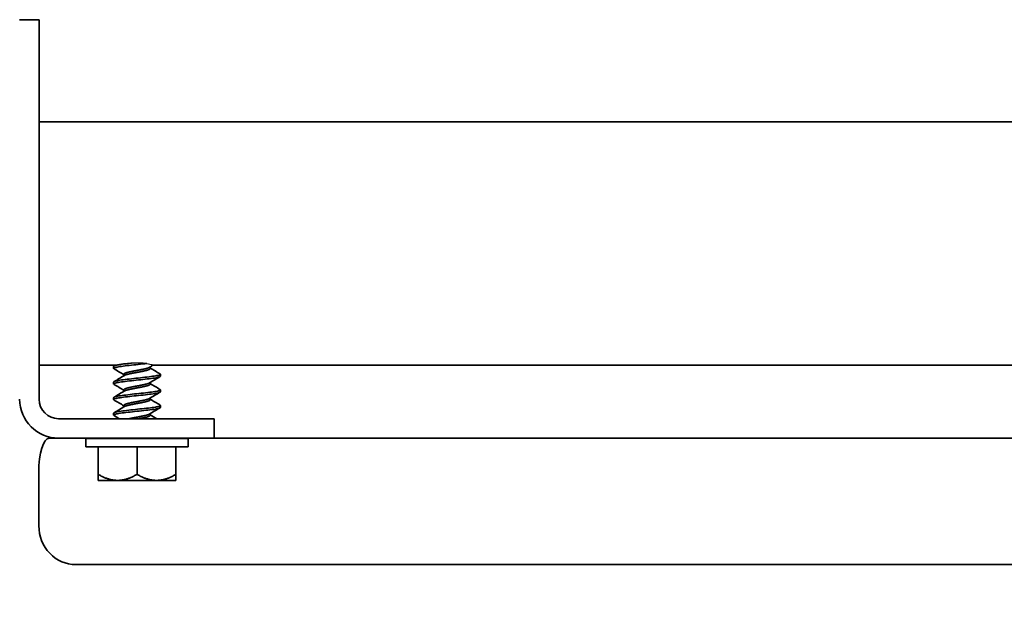
# Model space of a CAD drawing. Units: millimetres. Extents: x 41571 to 49887, y 24029 to 29910.
# Drawn here: x 43373 to 43474, y 24866 to 24927 of the extents above; entities that cross this region are included whole.
import ezdxf

# ---------------------------------------------------------------- set-up
doc = ezdxf.new("R2010")
doc.units = ezdxf.units.MM
doc.layers.add('Visible', color=7, linetype='Continuous', lineweight=35, true_color=0x22346e)
doc.layers.add('Visible Narrow', color=7, linetype='Continuous', lineweight=25, true_color=0x22346e)
doc.layers.add('размеры', color=7, linetype='Continuous', lineweight=18)
doc.styles.add('ГОСТ 2.304', font='CS_Gost2304.shx')
doc.dimstyles.new('СПДС', dxfattribs={"dimscale": 100, "dimtxt": 2.5, "dimasz": 2.5, "dimexe": 2, "dimexo": 0.625, "dimgap": 1, "dimtad": 1, "dimdec": 0, "dimtxsty": 'ГОСТ 2.304', "dimblk": 'OBLIQUE', "dimblk1": 'OBLIQUE', "dimblk2": 'OBLIQUE', "dimcen": 2.5, "dimdle": 2, "dimadec": 0, "dimazin": 2, "dimtfac": 0.75, "dimtdec": 4, "dimtmove": 1, "dimatfit": 3, "dimfxl": 1, "dimtfill": 1, "dimtolj": 1, "dimarcsym": 1})

# ---------------------------------------------------------------- blocks, each defined once
blk = doc.blocks.new('_Oblique')
at = {"color": 0, "linetype": 'ByBlock', "lineweight": -2}
blk.add_line((-0.5, -0.5), (0.5, 0.5), dxfattribs=at)
blk = doc.blocks.new('*D28')
at = {"layer": 'Defpoints', "color": 0, "transparency": 16777216}
for p in [(42883.25, 24892.64), (44883.25, 24891.14), (44883.25, 24663.57)]:
    blk.add_point(p, dxfattribs=at)
at = {"layer": 'размеры', "color": 0, "lineweight": -2, "transparency": 16777216}
for p, q in [((42883.25, 24880.14), (42883.25, 24623.57)), ((44883.25, 24878.64), (44883.25, 24623.57)), ((42843.25, 24663.57), (44923.25, 24663.57))]:
    blk.add_line(p, q, dxfattribs=at)
at = {"layer": 'размеры', "color": 0, "lineweight": -2, "transparency": 16777216, "xscale": 50, "yscale": 50, "zscale": 50, "rotation": 180}
blk.add_blockref('_Oblique', (42883.25, 24663.57), dxfattribs=at)
at = {"layer": 'размеры', "color": 0, "lineweight": -2, "transparency": 16777216, "xscale": 50, "yscale": 50, "zscale": 50}
blk.add_blockref('_Oblique', (44883.25, 24663.57), dxfattribs=at)
at = {"layer": 'размеры', "color": 0, "transparency": 16777216, "insert": (43883.25, 24710.5), "char_height": 50, "attachment_point": 5, "style": 'ГОСТ 2.304', "bg_fill": 3, "box_fill_scale": 1.1, "bg_fill_color": 256, "bg_fill_true_color": 13158600, "bg_fill_transparency": 0}
blk.add_mtext('\\A1;2000', dxfattribs=at)

msp = doc.modelspace()

# ---------------------------------------------------------------- linework, layer by layer
at = {"layer": 'Visible', "extrusion": (-1, -2.969e-13, 0)}
for p, q in [((43373.25, 24926.64), (43375.25, 24926.64)), ((43375.25, 24922.64), (43375.25, 24926.64)), ((43375.25, 24887.64), (43375.25, 24922.64)), ((43375.25, 24916.14), (44373.25, 24916.14)), ((43375.25, 24891.14), (43383.11, 24891.14)), ((43382.91, 24891), (43382.91, 24890.8)), ((43386.67, 24890.97), (43386.67, 24890.8)), ((43386.97, 24891.14), (44373.25, 24891.14)), ((43382.91, 24889.4), (43382.91, 24889.2)), ((43383.95, 24890.2), (43383.95, 24890.04)), ((43387.71, 24890.2), (43387.71, 24890)), ((43383.95, 24888.6), (43383.95, 24888.44)), ((43386.67, 24889.37), (43386.67, 24889.2)), ((43387.71, 24888.6), (43387.71, 24888.4)), ((43382.91, 24887.8), (43382.91, 24887.6)), ((43386.67, 24887.77), (43386.67, 24887.6)), ((43383.95, 24887), (43383.95, 24886.84)), ((43387.71, 24887), (43387.71, 24886.8)), ((43389.25, 24885.64), (43377.25, 24885.64)), ((43382.91, 24886.2), (43382.91, 24886)), ((43386.67, 24886.17), (43386.67, 24886)), ((43393.25, 24885.64), (43389.25, 24885.64)), ((43393.25, 24885.64), (43393.25, 24883.64)), ((43377.25, 24883.64), (43376.28, 24883.64)), ((43389.25, 24883.64), (43377.25, 24883.64)), ((43380.06, 24883.6), (43390.56, 24883.6)), ((43380.06, 24883.6), (43380.06, 24882.74)), ((43387.71, 24883.64), (43387.71, 24883.6)), ((43389.25, 24883.64), (43393.25, 24883.64)), ((43390.56, 24883.6), (43390.56, 24882.74)), ((43943.02, 24883.64), (43393.25, 24883.64)), ((43380.06, 24882.74), (43390.56, 24882.74)), ((43381.31, 24879.92), (43381.31, 24882.74)), ((43385.31, 24879.92), (43385.31, 24882.74)), ((43389.31, 24879.92), (43389.31, 24882.74)), ((43375.22, 24874.64), (43375.22, 24880.14)), ((43381.31, 24879.92), (43381.31, 24879.3)), ((43381.31, 24879.3), (43383.31, 24879.3)), ((43383.31, 24879.3), (43387.31, 24879.3)), ((43387.31, 24879.3), (43389.31, 24879.3)), ((43389.31, 24879.3), (43389.31, 24879.92)), ((43938.14, 24870.64), (43379.03, 24870.64))]:
    msp.add_line(p, q, dxfattribs=at)
at = {"layer": 'Visible'}
for radius in [4, 2]:
    msp.add_arc((43377.25, 24887.64), radius, 180, 270, dxfattribs=at)
at = {"layer": 'Visible', "extrusion": (0, 0, -1)}
msp.add_ellipse((43376.28, 24880.14), major_axis=(0, 3.5), ratio=0.304543, start_param=4.712389, end_param=6.283185, dxfattribs=at)
at = {"layer": 'Visible'}
msp.add_ellipse((43379.03, 24874.64), major_axis=(0, 4), ratio=0.952499, start_param=1.570796, end_param=3.141593, dxfattribs=at)
for points, knots in [([(43384.73, 24891.34), (43384.71, 24891.34), (43384.69, 24891.34), (43384.36, 24891.3), (43384.07, 24891.27), (43383.58, 24891.2), (43383.38, 24891.17), (43383.07, 24891.1), (43382.97, 24891.07), (43382.92, 24891.02), (43382.91, 24891.01), (43382.91, 24891)], [-7.3188167, -7.3188167, -7.3188167, -7.3188167, -7.3118184, -7.3118184, -7.2159484, -7.2159484, -7.1230692, -7.1230692, -7.0272708, -7.0272708, -6.9988089, -6.9988089, -6.9988089, -6.9988089]), ([(43382.95, 24890.76), (43382.92, 24890.78), (43382.91, 24890.8), (43382.93, 24890.85), (43383.01, 24890.88), (43383.29, 24890.95), (43383.47, 24890.98), (43383.94, 24891.05), (43384.22, 24891.08), (43384.81, 24891.15), (43385.12, 24891.18), (43385.74, 24891.25), (43386.05, 24891.28), (43386.33, 24891.32)], [-1.4046271, -1.4046271, -1.4046271, -1.4046271, -1.3487508, -1.3487508, -1.252749, -1.252749, -1.1601446, -1.1601446, -1.0640131, -1.0640131, -0.9712863, -0.9712863, -0.8778512, -0.8778512, -0.8778512, -0.8778512]), ([(43387.67, 24890.25), (43387.68, 24890.25), (43387.69, 24890.24), (43387.73, 24890.2), (43387.72, 24890.17), (43387.56, 24890.11), (43387.42, 24890.07), (43387.04, 24890.01), (43386.81, 24889.98), (43386.27, 24889.91), (43385.97, 24889.87), (43385.35, 24889.81), (43385.04, 24889.78), (43384.43, 24889.71), (43384.14, 24889.67), (43383.63, 24889.61), (43383.42, 24889.58), (43383.1, 24889.51), (43382.99, 24889.48), (43382.92, 24889.43), (43382.91, 24889.42), (43382.91, 24889.4)], [-6.2852281, -6.2852281, -6.2852281, -6.2852281, -6.2734938, -6.2734938, -6.1807205, -6.1807205, -6.0852531, -6.0852531, -5.9924882, -5.9924882, -5.897082, -5.897082, -5.8043213, -5.8043213, -5.7089747, -5.7089747, -5.6162141, -5.6162141, -5.5209255, -5.5209255, -5.4846723, -5.4846723, -5.4846723, -5.4846723]), ([(43382.95, 24889.16), (43382.92, 24889.18), (43382.91, 24889.2), (43382.94, 24889.25), (43383.02, 24889.29), (43383.3, 24889.35), (43383.48, 24889.39), (43383.95, 24889.45), (43384.23, 24889.49), (43384.83, 24889.55), (43385.14, 24889.59), (43385.77, 24889.65), (43386.08, 24889.69), (43386.65, 24889.75), (43386.89, 24889.79), (43387.31, 24889.85), (43387.48, 24889.89), (43387.67, 24889.95), (43387.71, 24889.98), (43387.71, 24890)], [-2.9059174, -2.9059174, -2.9059174, -2.9059174, -2.848838, -2.848838, -2.7538292, -2.7538292, -2.6621526, -2.6621526, -2.5670244, -2.5670244, -2.4752374, -2.4752374, -2.3799883, -2.3799883, -2.2880892, -2.2880892, -2.1927179, -2.1927179, -2.1134676, -2.1134676, -2.1134676, -2.1134676]), ([(43382.95, 24887.56), (43382.92, 24887.58), (43382.9, 24887.6), (43382.95, 24887.66), (43383.03, 24887.69), (43383.31, 24887.76), (43383.51, 24887.79), (43383.99, 24887.86), (43384.26, 24887.89), (43384.85, 24887.96), (43385.16, 24887.99), (43385.79, 24888.05), (43386.1, 24888.09), (43386.66, 24888.16), (43386.91, 24888.19), (43387.33, 24888.25), (43387.49, 24888.29), (43387.67, 24888.35), (43387.71, 24888.38), (43387.71, 24888.4)], [-4.3937423, -4.3937423, -4.3937423, -4.3937423, -4.3321626, -4.3321626, -4.2402224, -4.2402224, -4.1472739, -4.1472739, -4.0552756, -4.0552756, -3.964317, -3.964317, -3.8699918, -3.8699918, -3.7789371, -3.7789371, -3.6845021, -3.6845021, -3.6081431, -3.6081431, -3.6081431, -3.6081431]), ([(43387.67, 24888.65), (43387.68, 24888.65), (43387.68, 24888.65), (43387.73, 24888.61), (43387.72, 24888.58), (43387.59, 24888.52), (43387.46, 24888.48), (43387.1, 24888.41), (43386.88, 24888.38), (43386.35, 24888.32), (43386.05, 24888.28), (43385.43, 24888.22), (43385.12, 24888.19), (43384.51, 24888.12), (43384.22, 24888.08), (43383.7, 24888.02), (43383.48, 24887.99), (43383.14, 24887.92), (43383.02, 24887.89), (43382.93, 24887.84), (43382.91, 24887.82), (43382.91, 24887.8)], [-4.7724066, -4.7724066, -4.7724066, -4.7724066, -4.7691963, -4.7691963, -4.676373, -4.676373, -4.5813532, -4.5813532, -4.4885052, -4.4885052, -4.3935349, -4.3935349, -4.3006582, -4.3006582, -4.205736, -4.205736, -4.1128268, -4.1128268, -4.0179512, -4.0179512, -3.9726882, -3.9726882, -3.9726882, -3.9726882]), ([(43382.95, 24885.96), (43382.91, 24885.98), (43382.9, 24886.01), (43382.96, 24886.06), (43383.05, 24886.1), (43383.34, 24886.16), (43383.54, 24886.2), (43384.03, 24886.26), (43384.31, 24886.29), (43384.91, 24886.36), (43385.22, 24886.39), (43385.85, 24886.46), (43386.15, 24886.49), (43386.71, 24886.56), (43386.96, 24886.59), (43387.36, 24886.66), (43387.51, 24886.69), (43387.68, 24886.75), (43387.71, 24886.78), (43387.71, 24886.8)], [-5.8715388, -5.8715388, -5.8715388, -5.8715388, -5.8054768, -5.8054768, -5.713866, -5.713866, -5.6218248, -5.6218248, -5.5301862, -5.5301862, -5.4380377, -5.4380377, -5.3463675, -5.3463675, -5.2541097, -5.2541097, -5.1624041, -5.1624041, -5.0907036, -5.0907036, -5.0907036, -5.0907036]), ([(43387.67, 24887.05), (43387.73, 24887.02), (43387.73, 24886.99), (43387.62, 24886.93), (43387.5, 24886.89), (43387.16, 24886.82), (43386.94, 24886.79), (43386.43, 24886.73), (43386.14, 24886.69), (43385.53, 24886.63), (43385.21, 24886.6), (43384.6, 24886.53), (43384.3, 24886.49), (43383.77, 24886.43), (43383.54, 24886.4), (43383.18, 24886.33), (43383.05, 24886.29), (43382.93, 24886.24), (43382.91, 24886.22), (43382.91, 24886.2)], [-3.2607915, -3.2607915, -3.2607915, -3.2607915, -3.1738288, -3.1738288, -3.0788637, -3.0788637, -2.9860128, -2.9860128, -2.8909983, -2.8909983, -2.7981726, -2.7981726, -2.7031073, -2.7031073, -2.6103028, -2.6103028, -2.5151853, -2.5151853, -2.4609357, -2.4609357, -2.4609357, -2.4609357])]:
    msp.add_open_spline(points, degree=3, knots=knots, dxfattribs=at)
for points in [[(43382.95, 24891.05), (43383.01, 24891.08), (43383.06, 24891.11), (43383.12, 24891.15)], [(43383.95, 24890.17), (43383.62, 24890.37), (43383.29, 24890.56), (43382.95, 24890.76)], [(43386.97, 24891.15), (43386.85, 24891.07), (43386.73, 24891), (43386.61, 24890.92)], [(43386.67, 24890.84), (43387.01, 24890.64), (43387.34, 24890.45), (43387.67, 24890.25)], [(43382.95, 24889.45), (43383.31, 24889.66), (43383.67, 24889.87), (43384.02, 24890.09)], [(43387.67, 24889.96), (43387.32, 24889.75), (43386.96, 24889.54), (43386.61, 24889.32)], [(43383.95, 24888.57), (43383.62, 24888.77), (43383.29, 24888.96), (43382.95, 24889.16)], [(43382.95, 24887.85), (43383.31, 24888.06), (43383.67, 24888.27), (43384.02, 24888.49)], [(43386.67, 24889.24), (43387.01, 24889.04), (43387.34, 24888.85), (43387.67, 24888.65)], [(43383.95, 24886.97), (43383.62, 24887.17), (43383.29, 24887.36), (43382.95, 24887.56)], [(43387.67, 24888.36), (43387.32, 24888.15), (43386.96, 24887.94), (43386.61, 24887.72)], [(43386.67, 24887.64), (43387.01, 24887.44), (43387.34, 24887.25), (43387.67, 24887.05)], [(43382.95, 24886.25), (43383.31, 24886.46), (43383.67, 24886.67), (43384.02, 24886.89)], [(43387.67, 24886.76), (43387.32, 24886.55), (43386.96, 24886.34), (43386.61, 24886.12)], [(43383.49, 24885.64), (43383.31, 24885.75), (43383.13, 24885.85), (43382.95, 24885.96)], [(43386.67, 24886.04), (43386.9, 24885.91), (43387.12, 24885.77), (43387.35, 24885.64)], [(43383.89, 24883.6), (43383.91, 24883.62), (43383.93, 24883.63), (43383.95, 24883.64)], [(43387.24, 24883.64), (43387.17, 24883.63), (43387.09, 24883.62), (43387.01, 24883.6)]]:
    msp.add_open_spline(points, degree=3, dxfattribs=at)
for points, weights, knots in [([(43386.61, 24890.92), (43386.5, 24890.86), (43386.28, 24890.8), (43385.88, 24890.7), (43385.31, 24890.6), (43384.75, 24890.5), (43384.35, 24890.4), (43383.95, 24890.3), (43383.95, 24890.2)], [0.963200850714, 0.95501176732, 1, 0.923879532511, 1, 0.923879532511, 1, 0.923879532512, 0.999999999999], [0.60008641, 0.60008641, 0.60008641, 0.60576923, 0.60576923, 0.61538462, 0.61538462, 0.625, 0.625, 0.63461538, 0.63461538, 0.63461538]), ([(43386.67, 24890.8), (43386.67, 24890.7), (43386.28, 24890.6), (43385.88, 24890.5), (43385.31, 24890.4), (43384.75, 24890.3), (43384.35, 24890.2), (43384.12, 24890.15), (43384.02, 24890.09)], [1, 0.923879532511, 1, 0.923879532511, 1, 0.923879532511, 1, 0.955011767321, 0.963200850713], [0.59615385, 0.59615385, 0.59615385, 0.60576923, 0.60576923, 0.61538462, 0.61538462, 0.625, 0.625, 0.63068282, 0.63068282, 0.63068282]), ([(43386.61, 24889.32), (43386.5, 24889.26), (43386.28, 24889.2), (43385.88, 24889.1), (43385.31, 24889), (43384.75, 24888.9), (43384.35, 24888.8), (43383.95, 24888.7), (43383.95, 24888.6)], [0.963200850714, 0.95501176732, 1, 0.923879532511, 1, 0.923879532511, 1, 0.923879532512, 0.999999999999], [0.67700948, 0.67700948, 0.67700948, 0.68269231, 0.68269231, 0.69230769, 0.69230769, 0.70192308, 0.70192308, 0.71153846, 0.71153846, 0.71153846]), ([(43386.67, 24889.2), (43386.67, 24889.1), (43386.28, 24889), (43385.88, 24888.9), (43385.31, 24888.8), (43384.75, 24888.7), (43384.35, 24888.6), (43384.12, 24888.55), (43384.02, 24888.49)], [1, 0.923879532511, 1, 0.923879532511, 1, 0.923879532511, 1, 0.955011767321, 0.963200850713], [0.67307692, 0.67307692, 0.67307692, 0.68269231, 0.68269231, 0.69230769, 0.69230769, 0.70192308, 0.70192308, 0.7076059, 0.7076059, 0.7076059]), ([(43386.61, 24887.72), (43386.5, 24887.66), (43386.28, 24887.6), (43385.88, 24887.5), (43385.31, 24887.4), (43384.75, 24887.3), (43384.35, 24887.2), (43383.95, 24887.1), (43383.95, 24887)], [0.963200850714, 0.95501176732, 1, 0.923879532511, 1, 0.923879532511, 1, 0.923879532512, 0.999999999999], [0.75393256, 0.75393256, 0.75393256, 0.75961538, 0.75961538, 0.76923077, 0.76923077, 0.77884615, 0.77884615, 0.78846154, 0.78846154, 0.78846154]), ([(43386.67, 24887.6), (43386.67, 24887.5), (43386.28, 24887.4), (43385.88, 24887.3), (43385.31, 24887.2), (43384.75, 24887.1), (43384.35, 24887), (43384.12, 24886.95), (43384.02, 24886.89)], [1, 0.923879532511, 1, 0.923879532511, 1, 0.923879532511, 1, 0.955011767321, 0.963200850713], [0.75, 0.75, 0.75, 0.75961538, 0.75961538, 0.76923077, 0.76923077, 0.77884615, 0.77884615, 0.78452898, 0.78452898, 0.78452898]), ([(43386.61, 24886.12), (43386.5, 24886.06), (43386.28, 24886), (43385.88, 24885.9), (43385.31, 24885.8), (43384.86, 24885.72), (43384.5, 24885.64)], [0.963200850714, 0.95501176732, 1, 0.923879532511, 1, 0.938060931771, 0.976921249033], [0.83085564, 0.83085564, 0.83085564, 0.83653846, 0.83653846, 0.84615385, 0.84615385, 0.85397786, 0.85397786, 0.85397786]), ([(43386.67, 24886), (43386.67, 24885.9), (43386.28, 24885.8), (43385.96, 24885.72), (43385.51, 24885.64)], [1, 0.923879532511, 1, 0.938060931771, 0.976921249033], [0.82692308, 0.82692308, 0.82692308, 0.83653846, 0.83653846, 0.84436248, 0.84436248, 0.84436248])]:
    msp.add_rational_spline(points, weights, degree=2, knots=knots, dxfattribs=at)
for points, weights in [([(43383.31, 24879.3), (43382.39, 24879.3), (43381.31, 24879.92)], [1.555, 1.555, 1.44335602308]), ([(43385.31, 24879.92), (43384.24, 24879.3), (43383.31, 24879.3)], [1.44335602308, 1.555, 1.555]), ([(43387.31, 24879.3), (43386.39, 24879.3), (43385.31, 24879.92)], [1.555, 1.555, 1.44335602308]), ([(43389.31, 24879.92), (43388.24, 24879.3), (43387.31, 24879.3)], [1.44335602308, 1.555, 1.555])]:
    msp.add_rational_spline(points, weights, degree=2, dxfattribs=at)
at = {"layer": 'Visible Narrow'}
for centre, radius, start, end in [((43385.25, 24880.28), 11.07, 92.6844, 101.1214), ((43385.31, 24878.56), 12.79, 85.4513, 92.6081)]:
    msp.add_arc(centre, radius, start, end, dxfattribs=at)
msp.add_open_spline([(43386.33, 24891.32), (43386.57, 24891.27), (43386.74, 24891.23), (43386.94, 24891.17), (43386.98, 24891.15), (43386.97, 24891.15), (43386.97, 24891.15), (43386.97, 24891.15)], degree=3, knots=[0, 0, 0, 0, 0.1101154, 0.1101154, 0.2277285, 0.2277285, 0.231563, 0.231563, 0.231563, 0.231563], dxfattribs=at)

# ---------------------------------------------------------------- next in the draw order: dimensions: what is measured, and where the dimension line sits
at = {"layer": 'размеры'}
dim = msp.add_linear_dim(base=(44883.25, 24663.57), p1=(42883.25, 24892.64), p2=(44883.25, 24891.14), dimstyle='СПДС', override={"dimscale": 20}, dxfattribs=at)
dim.commit()
dim.dimension.update_dxf_attribs({"geometry": '*D28', "text_midpoint": (43883.25, 24710.5)})

doc.saveas('drawing.dxf')
